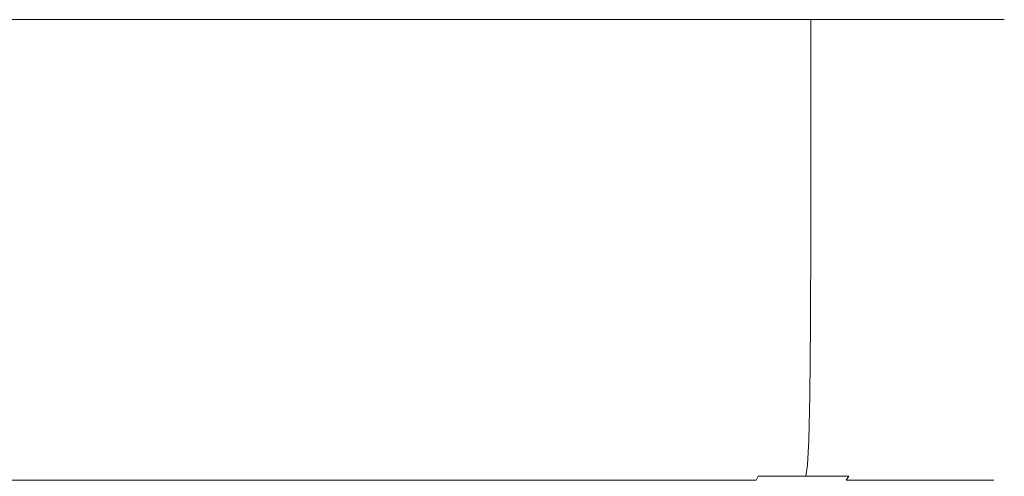
# Model space of a CAD drawing. Extents: x -105 to 105, y -114 to 0.
# Drawn here: x 58 to 99, y -19 to 0 of the extents above; entities that cross this region are included whole.
import ezdxf

# ---------------------------------------------------------------- set-up
doc = ezdxf.new("R2010")
doc.units = 0
doc.header["$LTSCALE"] = 500
doc.header["$MEASUREMENT"] = 0
doc.layers.add('NOVOTERM_CHROM', color=7, linetype='Continuous')

msp = doc.modelspace()

# ---------------------------------------------------------------- linework, layer by layer
at = {"layer": 'NOVOTERM_CHROM', "lineweight": 0}
for points, invisible_edges in [([(55.81, -4.593, -23.12), (55.81, 0.028, -23.12), (58.133, 0.028, -24.523), (58.133, -4.593, -24.523)], 13), ([(55.81, -4.593, 23.116), (58.133, -4.593, 24.52), (58.133, 0.028, 24.52), (55.81, 0.028, 23.116)], 11), ([(58.133, -4.593, -24.523), (58.133, 0.028, -24.523), (60.582, 0.028, -25.691), (60.582, -4.593, -25.691)], 13), ([(58.133, -4.593, 24.52), (60.582, -4.593, 25.688), (60.582, 0.028, 25.688), (58.133, 0.028, 24.52)], 11), ([(63.133, -4.593, 26.606), (63.133, 0.028, 26.606), (60.582, 0.028, 25.688), (60.582, -4.593, 25.688)], 13), ([(63.133, -4.593, -26.609), (60.582, -4.593, -25.691), (60.582, 0.028, -25.691), (63.133, 0.028, -26.609)], 11), ([(65.762, -4.593, 27.268), (65.762, 0.028, 27.268), (63.133, 0.028, 26.606), (63.133, -4.593, 26.606)], 13), ([(65.762, -4.593, -27.271), (63.133, -4.593, -26.609), (63.133, 0.028, -26.609), (65.762, 0.028, -27.271)], 11), ([(65.762, -4.593, 27.268), (68.442, -4.593, 27.669), (68.442, 0.028, 27.669), (65.762, 0.028, 27.268)], 11), ([(65.762, -4.593, -27.271), (65.762, 0.028, -27.271), (68.442, 0.028, -27.672), (68.442, -4.593, -27.672)], 13), ([(68.442, -4.593, 27.669), (71.148, -4.593, 27.804), (71.148, 0.028, 27.804), (68.442, 0.028, 27.669)], 11), ([(68.442, -4.593, -27.672), (68.442, 0.028, -27.672), (71.148, 0.028, -27.808), (71.148, -4.593, -27.808)], 13), ([(73.854, -4.593, -27.672), (71.148, -4.593, -27.808), (71.148, 0.028, -27.808), (73.854, 0.028, -27.672)], 11), ([(73.854, -4.593, 27.669), (73.854, 0.028, 27.669), (71.148, 0.028, 27.804), (71.148, -4.593, 27.804)], 13), ([(76.535, -4.593, -27.271), (73.854, -4.593, -27.672), (73.854, 0.028, -27.672), (76.535, 0.028, -27.271)], 11), ([(76.535, -4.593, 27.268), (76.535, 0.028, 27.268), (73.854, 0.028, 27.669), (73.854, -4.593, 27.669)], 13), ([(76.535, -4.593, -27.271), (76.535, 0.028, -27.271), (79.163, 0.028, -26.609), (79.163, -4.593, -26.609)], 13), ([(76.535, -4.593, 27.268), (79.163, -4.593, 26.606), (79.163, 0.028, 26.606), (76.535, 0.028, 27.268)], 11), ([(79.163, -4.593, -26.609), (79.163, 0.028, -26.609), (81.715, 0.028, -25.691), (81.715, -4.593, -25.691)], 13), ([(79.163, -4.593, 26.606), (81.715, -4.593, 25.688), (81.715, 0.028, 25.688), (79.163, 0.028, 26.606)], 11), ([(84.163, -4.593, -24.523), (81.715, -4.593, -25.691), (81.715, 0.028, -25.691), (84.163, 0.028, -24.523)], 11), ([(84.163, -4.593, 24.52), (84.163, 0.028, 24.52), (81.715, 0.028, 25.688), (81.715, -4.593, 25.688)], 13), ([(86.487, -4.593, -23.12), (84.163, -4.593, -24.523), (84.163, 0.028, -24.523), (86.487, 0.028, -23.12)], 11), ([(86.487, -4.593, 23.116), (86.487, 0.028, 23.116), (84.163, 0.028, 24.52), (84.163, -4.593, 24.52)], 13), ([(86.487, -4.593, -23.12), (86.487, 0.028, -23.12), (88.664, 0.028, -21.495), (88.664, -4.593, -21.495)], 13), ([(86.487, -4.593, 23.116), (88.664, -4.593, 21.491), (88.664, 0.028, 21.491), (86.487, 0.028, 23.116)], 11), ([(88.664, -4.593, -21.495), (88.664, 0.028, -21.495), (90.673, 0.028, -19.664), (90.673, -4.593, -19.664)], 13), ([(88.664, -4.593, 21.491), (90.673, -4.593, 19.66), (90.673, 0.028, 19.66), (88.664, 0.028, 21.491)], 11), ([(92.491, -4.593, 17.638), (92.491, 0.028, 17.638), (90.673, 0.028, 19.66), (90.673, -4.593, 19.66)], 9), ([(92.491, -4.593, -17.641), (90.673, -4.593, -19.664), (90.673, 0.028, -19.664), (92.491, 0.028, -17.641)], 9), ([(94.104, -4.593, 15.445), (94.104, 0.028, 15.445), (92.491, 0.028, 17.638), (92.491, -4.593, 17.638)], 13), ([(94.104, -4.593, -15.449), (92.491, -4.593, -17.641), (92.491, 0.028, -17.641), (94.104, 0.028, -15.449)], 11), ([(94.104, -4.593, 15.445), (95.498, -4.593, 13.105), (95.498, 0.028, 13.105), (94.104, 0.028, 15.445)], 11), ([(94.104, -4.593, -15.449), (94.104, 0.028, -15.449), (95.498, 0.028, -13.108), (95.498, -4.593, -13.108)], 13), ([(95.498, -4.593, 13.105), (96.658, -4.593, 10.639), (96.658, 0.028, 10.639), (95.498, 0.028, 13.105)], 11), ([(95.498, -4.593, -13.108), (95.498, 0.028, -13.108), (96.658, 0.028, -10.643), (96.658, -4.593, -10.643)], 13), ([(97.569, -4.593, 8.07), (97.569, 0.028, 8.07), (96.658, 0.028, 10.639), (96.658, -4.593, 10.639)], 13), ([(97.569, -4.593, -8.073), (96.658, -4.593, -10.643), (96.658, 0.028, -10.643), (97.569, 0.028, -8.073)], 11), ([(98.227, -4.593, 5.422), (98.227, 0.028, 5.422), (97.569, 0.028, 8.07), (97.569, -4.593, 8.07)], 13), ([(98.227, -4.593, -5.426), (97.569, -4.593, -8.073), (97.569, 0.028, -8.073), (98.227, 0.028, -5.426)], 11), ([(98.227, -4.593, 5.422), (98.625, -4.593, 2.723), (98.625, 0.028, 2.723), (98.227, 0.028, 5.422)], 11), ([(98.227, -4.593, -5.426), (98.227, 0.028, -5.426), (98.625, 0.028, -2.727), (98.625, -4.593, -2.727)], 13), ([(98.625, -4.593, 2.723), (98.76, -4.593, -0.002), (98.76, 0.028, -0.002), (98.625, 0.028, 2.723)], 11), ([(98.625, -4.593, -2.727), (98.625, 0.028, -2.727), (98.76, 0.028, -0.002), (98.76, -4.593, -0.002)], 13), ([(55.813, -8.939, -23.115), (55.81, -4.593, -23.12), (58.133, -4.593, -24.523), (58.136, -8.939, -24.518)], 15), ([(55.813, -8.939, 23.111), (58.136, -8.939, 24.515), (58.133, -4.593, 24.52), (55.81, -4.593, 23.116)], 15), ([(58.136, -8.939, -24.518), (58.133, -4.593, -24.523), (60.582, -4.593, -25.691), (60.584, -8.939, -25.686)], 15), ([(58.136, -8.939, 24.515), (60.584, -8.939, 25.683), (60.582, -4.593, 25.688), (58.133, -4.593, 24.52)], 15), ([(63.135, -8.939, 26.6), (63.133, -4.593, 26.606), (60.582, -4.593, 25.688), (60.584, -8.939, 25.683)], 15), ([(63.135, -8.939, -26.604), (60.584, -8.939, -25.686), (60.582, -4.593, -25.691), (63.133, -4.593, -26.609)], 15), ([(65.763, -8.939, 27.262), (65.762, -4.593, 27.268), (63.133, -4.593, 26.606), (63.135, -8.939, 26.6)], 15), ([(65.763, -8.939, -27.266), (63.135, -8.939, -26.604), (63.133, -4.593, -26.609), (65.762, -4.593, -27.271)], 15), ([(65.763, -8.939, 27.262), (68.443, -8.939, 27.663), (68.442, -4.593, 27.669), (65.762, -4.593, 27.268)], 15), ([(65.763, -8.939, -27.266), (65.762, -4.593, -27.271), (68.442, -4.593, -27.672), (68.443, -8.939, -27.667)], 15), ([(68.443, -8.939, 27.663), (71.148, -8.939, 27.799), (71.148, -4.593, 27.804), (68.442, -4.593, 27.669)], 15), ([(68.443, -8.939, -27.667), (68.442, -4.593, -27.672), (71.148, -4.593, -27.808), (71.148, -8.939, -27.802)], 15), ([(73.854, -8.939, -27.667), (71.148, -8.939, -27.802), (71.148, -4.593, -27.808), (73.854, -4.593, -27.672)], 15), ([(73.854, -8.939, 27.663), (73.854, -4.593, 27.669), (71.148, -4.593, 27.804), (71.148, -8.939, 27.799)], 15), ([(76.533, -8.939, -27.266), (73.854, -8.939, -27.667), (73.854, -4.593, -27.672), (76.535, -4.593, -27.271)], 15), ([(76.533, -8.939, 27.262), (76.535, -4.593, 27.268), (73.854, -4.593, 27.669), (73.854, -8.939, 27.663)], 15), ([(76.533, -8.939, -27.266), (76.535, -4.593, -27.271), (79.163, -4.593, -26.609), (79.162, -8.939, -26.604)], 15), ([(76.533, -8.939, 27.262), (79.162, -8.939, 26.6), (79.163, -4.593, 26.606), (76.535, -4.593, 27.268)], 15), ([(79.162, -8.939, -26.604), (79.163, -4.593, -26.609), (81.715, -4.593, -25.691), (81.713, -8.939, -25.686)], 15), ([(79.162, -8.939, 26.6), (81.713, -8.939, 25.683), (81.715, -4.593, 25.688), (79.163, -4.593, 26.606)], 15), ([(84.161, -8.939, -24.518), (81.713, -8.939, -25.686), (81.715, -4.593, -25.691), (84.163, -4.593, -24.523)], 15), ([(84.161, -8.939, 24.515), (84.163, -4.593, 24.52), (81.715, -4.593, 25.688), (81.713, -8.939, 25.683)], 15), ([(86.484, -8.939, -23.115), (84.161, -8.939, -24.518), (84.163, -4.593, -24.523), (86.487, -4.593, -23.12)], 15), ([(86.484, -8.939, 23.111), (86.487, -4.593, 23.116), (84.163, -4.593, 24.52), (84.161, -8.939, 24.515)], 15), ([(86.484, -8.939, -23.115), (86.487, -4.593, -23.12), (88.664, -4.593, -21.495), (88.661, -8.939, -21.49)], 15), ([(86.484, -8.939, 23.111), (88.661, -8.939, 21.487), (88.664, -4.593, 21.491), (86.487, -4.593, 23.116)], 15), ([(88.661, -8.939, -21.49), (88.664, -4.593, -21.495), (90.673, -4.593, -19.664), (90.669, -8.939, -19.66)], 15), ([(88.661, -8.939, 21.487), (90.669, -8.939, 19.656), (90.673, -4.593, 19.66), (88.664, -4.593, 21.491)], 15), ([(92.487, -8.939, 17.634), (92.491, -4.593, 17.638), (90.673, -4.593, 19.66), (90.669, -8.939, 19.656)], 11), ([(92.487, -8.939, -17.637), (90.669, -8.939, -19.66), (90.673, -4.593, -19.664), (92.491, -4.593, -17.641)], 13), ([(94.1, -8.939, 15.442), (94.104, -4.593, 15.445), (92.491, -4.593, 17.638), (92.487, -8.939, 17.634)], 15), ([(94.1, -8.939, -15.445), (92.487, -8.939, -17.637), (92.491, -4.593, -17.641), (94.104, -4.593, -15.449)], 15), ([(94.1, -8.939, 15.442), (95.493, -8.939, 13.102), (95.498, -4.593, 13.105), (94.104, -4.593, 15.445)], 15), ([(94.1, -8.939, -15.445), (94.104, -4.593, -15.449), (95.498, -4.593, -13.108), (95.493, -8.939, -13.106)], 15), ([(95.493, -8.939, 13.102), (96.653, -8.939, 10.637), (96.658, -4.593, 10.639), (95.498, -4.593, 13.105)], 15), ([(95.493, -8.939, -13.106), (95.498, -4.593, -13.108), (96.658, -4.593, -10.643), (96.653, -8.939, -10.641)], 15), ([(97.564, -8.939, 8.068), (97.569, -4.593, 8.07), (96.658, -4.593, 10.639), (96.653, -8.939, 10.637)], 15), ([(97.564, -8.939, -8.072), (96.653, -8.939, -10.641), (96.658, -4.593, -10.643), (97.569, -4.593, -8.073)], 15), ([(98.221, -8.939, 5.421), (98.227, -4.593, 5.422), (97.569, -4.593, 8.07), (97.564, -8.939, 8.068)], 15), ([(98.221, -8.939, -5.425), (97.564, -8.939, -8.072), (97.569, -4.593, -8.073), (98.227, -4.593, -5.426)], 15), ([(98.221, -8.939, 5.421), (98.62, -8.939, 2.723), (98.625, -4.593, 2.723), (98.227, -4.593, 5.422)], 15), ([(98.221, -8.939, -5.425), (98.227, -4.593, -5.426), (98.625, -4.593, -2.727), (98.62, -8.939, -2.726)], 15), ([(98.62, -8.939, 2.723), (98.754, -8.939, -0.002), (98.76, -4.593, -0.002), (98.625, -4.593, 2.723)], 15), ([(98.62, -8.939, -2.726), (98.625, -4.593, -2.727), (98.76, -4.593, -0.002), (98.754, -8.939, -0.002)], 15), ([(55.813, -8.939, -23.115), (58.136, -8.939, -24.518), (58.144, -12.734, -24.504), (55.822, -12.734, -23.101)], 15), ([(55.813, -8.939, 23.111), (55.822, -12.734, 23.098), (58.144, -12.734, 24.5), (58.136, -8.939, 24.515)], 15), ([(58.136, -8.939, -24.518), (60.584, -8.939, -25.686), (60.59, -12.734, -25.671), (58.144, -12.734, -24.504)], 15), ([(58.136, -8.939, 24.515), (58.144, -12.734, 24.5), (60.59, -12.734, 25.667), (60.584, -8.939, 25.683)], 15), ([(63.135, -8.939, 26.6), (60.584, -8.939, 25.683), (60.59, -12.734, 25.667), (63.14, -12.734, 26.584)], 15), ([(63.135, -8.939, -26.604), (63.14, -12.734, -26.588), (60.59, -12.734, -25.671), (60.584, -8.939, -25.686)], 15), ([(65.763, -8.939, 27.262), (63.135, -8.939, 26.6), (63.14, -12.734, 26.584), (65.766, -12.734, 27.246)], 15), ([(65.763, -8.939, -27.266), (65.766, -12.734, -27.249), (63.14, -12.734, -26.588), (63.135, -8.939, -26.604)], 15), ([(65.763, -8.939, 27.262), (65.766, -12.734, 27.246), (68.444, -12.734, 27.647), (68.443, -8.939, 27.663)], 15), ([(65.763, -8.939, -27.266), (68.443, -8.939, -27.667), (68.444, -12.734, -27.65), (65.766, -12.734, -27.249)], 15), ([(68.443, -8.939, 27.663), (68.444, -12.734, 27.647), (71.148, -12.734, 27.782), (71.148, -8.939, 27.799)], 15), ([(68.443, -8.939, -27.667), (71.148, -8.939, -27.802), (71.148, -12.734, -27.786), (68.444, -12.734, -27.65)], 15), ([(73.854, -8.939, -27.667), (73.852, -12.734, -27.65), (71.148, -12.734, -27.786), (71.148, -8.939, -27.802)], 15), ([(73.854, -8.939, 27.663), (71.148, -8.939, 27.799), (71.148, -12.734, 27.782), (73.852, -12.734, 27.647)], 15), ([(76.533, -8.939, -27.266), (76.53, -12.734, -27.249), (73.852, -12.734, -27.65), (73.854, -8.939, -27.667)], 15), ([(76.533, -8.939, 27.262), (73.854, -8.939, 27.663), (73.852, -12.734, 27.647), (76.53, -12.734, 27.246)], 15), ([(76.533, -8.939, -27.266), (79.162, -8.939, -26.604), (79.157, -12.734, -26.588), (76.53, -12.734, -27.249)], 15), ([(76.533, -8.939, 27.262), (76.53, -12.734, 27.246), (79.157, -12.734, 26.584), (79.162, -8.939, 26.6)], 15), ([(79.162, -8.939, -26.604), (81.713, -8.939, -25.686), (81.706, -12.734, -25.671), (79.157, -12.734, -26.588)], 15), ([(79.162, -8.939, 26.6), (79.157, -12.734, 26.584), (81.706, -12.734, 25.667), (81.713, -8.939, 25.683)], 15), ([(84.161, -8.939, -24.518), (84.153, -12.734, -24.504), (81.706, -12.734, -25.671), (81.713, -8.939, -25.686)], 15), ([(84.161, -8.939, 24.515), (81.713, -8.939, 25.683), (81.706, -12.734, 25.667), (84.153, -12.734, 24.5)], 15), ([(86.484, -8.939, -23.115), (86.475, -12.734, -23.101), (84.153, -12.734, -24.504), (84.161, -8.939, -24.518)], 15), ([(86.484, -8.939, 23.111), (84.161, -8.939, 24.515), (84.153, -12.734, 24.5), (86.475, -12.734, 23.098)], 15), ([(86.484, -8.939, -23.115), (88.661, -8.939, -21.49), (88.65, -12.734, -21.478), (86.475, -12.734, -23.101)], 15), ([(86.484, -8.939, 23.111), (86.475, -12.734, 23.098), (88.65, -12.734, 21.474), (88.661, -8.939, 21.487)], 15), ([(88.661, -8.939, -21.49), (90.669, -8.939, -19.66), (90.657, -12.734, -19.648), (88.65, -12.734, -21.478)], 15), ([(88.661, -8.939, 21.487), (88.65, -12.734, 21.474), (90.657, -12.734, 19.644), (90.669, -8.939, 19.656)], 15), ([(92.487, -8.939, 17.634), (90.669, -8.939, 19.656), (90.657, -12.734, 19.644), (92.474, -12.734, 17.623)], 13), ([(92.487, -8.939, -17.637), (92.474, -12.734, -17.627), (90.657, -12.734, -19.648), (90.669, -8.939, -19.66)], 11), ([(94.1, -8.939, 15.442), (92.487, -8.939, 17.634), (92.474, -12.734, 17.623), (94.086, -12.734, 15.433)], 15), ([(94.1, -8.939, -15.445), (94.086, -12.734, -15.436), (92.474, -12.734, -17.627), (92.487, -8.939, -17.637)], 15), ([(94.1, -8.939, 15.442), (94.086, -12.734, 15.433), (95.479, -12.734, 13.095), (95.493, -8.939, 13.102)], 15), ([(94.1, -8.939, -15.445), (95.493, -8.939, -13.106), (95.479, -12.734, -13.098), (94.086, -12.734, -15.436)], 15), ([(95.493, -8.939, 13.102), (95.479, -12.734, 13.095), (96.638, -12.734, 10.631), (96.653, -8.939, 10.637)], 15), ([(95.493, -8.939, -13.106), (96.653, -8.939, -10.641), (96.638, -12.734, -10.634), (95.479, -12.734, -13.098)], 15), ([(97.564, -8.939, 8.068), (96.653, -8.939, 10.637), (96.638, -12.734, 10.631), (97.548, -12.734, 8.063)], 15), ([(97.564, -8.939, -8.072), (97.548, -12.734, -8.067), (96.638, -12.734, -10.634), (96.653, -8.939, -10.641)], 15), ([(98.221, -8.939, 5.421), (97.564, -8.939, 8.068), (97.548, -12.734, 8.063), (98.205, -12.734, 5.418)], 15), ([(98.221, -8.939, -5.425), (98.205, -12.734, -5.422), (97.548, -12.734, -8.067), (97.564, -8.939, -8.072)], 15), ([(98.221, -8.939, 5.421), (98.205, -12.734, 5.418), (98.603, -12.734, 2.721), (98.62, -8.939, 2.723)], 15), ([(98.221, -8.939, -5.425), (98.62, -8.939, -2.726), (98.603, -12.734, -2.725), (98.205, -12.734, -5.422)], 15), ([(98.62, -8.939, 2.723), (98.603, -12.734, 2.721), (98.738, -12.734, -0.002), (98.754, -8.939, -0.002)], 15), ([(98.62, -8.939, -2.726), (98.754, -8.939, -0.002), (98.738, -12.734, -0.002), (98.603, -12.734, -2.725)], 15), ([(55.822, -12.734, -23.101), (58.144, -12.734, -24.504), (58.159, -15.704, -24.474), (55.84, -15.704, -23.073)], 15), ([(55.822, -12.734, 23.098), (55.84, -15.704, 23.07), (58.159, -15.704, 24.471), (58.144, -12.734, 24.5)], 15), ([(58.144, -12.734, -24.504), (60.59, -12.734, -25.671), (60.603, -15.704, -25.64), (58.159, -15.704, -24.474)], 15), ([(58.144, -12.734, 24.5), (58.159, -15.704, 24.471), (60.603, -15.704, 25.636), (60.59, -12.734, 25.667)], 15), ([(63.14, -12.734, 26.584), (60.59, -12.734, 25.667), (60.603, -15.704, 25.636), (63.149, -15.704, 26.552)], 15), ([(63.14, -12.734, -26.588), (63.149, -15.704, -26.556), (60.603, -15.704, -25.64), (60.59, -12.734, -25.671)], 15), ([(65.766, -12.734, 27.246), (63.14, -12.734, 26.584), (63.149, -15.704, 26.552), (65.773, -15.704, 27.213)], 15), ([(65.766, -12.734, -27.249), (65.773, -15.704, -27.216), (63.149, -15.704, -26.556), (63.14, -12.734, -26.588)], 15), ([(65.766, -12.734, 27.246), (65.773, -15.704, 27.213), (68.448, -15.704, 27.613), (68.444, -12.734, 27.647)], 15), ([(65.766, -12.734, -27.249), (68.444, -12.734, -27.65), (68.448, -15.704, -27.617), (65.773, -15.704, -27.216)], 15), ([(68.444, -12.734, 27.647), (68.448, -15.704, 27.613), (71.148, -15.704, 27.749), (71.148, -12.734, 27.782)], 15), ([(68.444, -12.734, -27.65), (71.148, -12.734, -27.786), (71.148, -15.704, -27.752), (68.448, -15.704, -27.617)], 15), ([(73.852, -12.734, -27.65), (73.849, -15.704, -27.617), (71.148, -15.704, -27.752), (71.148, -12.734, -27.786)], 15), ([(73.852, -12.734, 27.647), (71.148, -12.734, 27.782), (71.148, -15.704, 27.749), (73.849, -15.704, 27.613)], 15), ([(76.53, -12.734, -27.249), (76.524, -15.704, -27.216), (73.849, -15.704, -27.617), (73.852, -12.734, -27.65)], 15), ([(76.53, -12.734, 27.246), (73.852, -12.734, 27.647), (73.849, -15.704, 27.613), (76.524, -15.704, 27.213)], 15), ([(76.53, -12.734, -27.249), (79.157, -12.734, -26.588), (79.147, -15.704, -26.556), (76.524, -15.704, -27.216)], 15), ([(76.53, -12.734, 27.246), (76.524, -15.704, 27.213), (79.147, -15.704, 26.552), (79.157, -12.734, 26.584)], 15), ([(79.157, -12.734, -26.588), (81.706, -12.734, -25.671), (81.694, -15.704, -25.64), (79.147, -15.704, -26.556)], 15), ([(79.157, -12.734, 26.584), (79.147, -15.704, 26.552), (81.694, -15.704, 25.636), (81.706, -12.734, 25.667)], 15), ([(84.153, -12.734, -24.504), (84.137, -15.704, -24.474), (81.694, -15.704, -25.64), (81.706, -12.734, -25.671)], 15), ([(84.153, -12.734, 24.5), (81.706, -12.734, 25.667), (81.694, -15.704, 25.636), (84.137, -15.704, 24.471)], 15), ([(86.475, -12.734, -23.101), (86.456, -15.704, -23.073), (84.137, -15.704, -24.474), (84.153, -12.734, -24.504)], 15), ([(86.475, -12.734, 23.098), (84.153, -12.734, 24.5), (84.137, -15.704, 24.471), (86.456, -15.704, 23.07)], 15), ([(86.475, -12.734, -23.101), (88.65, -12.734, -21.478), (88.629, -15.704, -21.452), (86.456, -15.704, -23.073)], 15), ([(86.475, -12.734, 23.098), (86.456, -15.704, 23.07), (88.629, -15.704, 21.448), (88.65, -12.734, 21.474)], 15), ([(88.65, -12.734, -21.478), (90.657, -12.734, -19.648), (90.633, -15.704, -19.624), (88.629, -15.704, -21.452)], 15), ([(88.65, -12.734, 21.474), (88.629, -15.704, 21.448), (90.633, -15.704, 19.621), (90.657, -12.734, 19.644)], 15), ([(92.474, -12.734, 17.623), (90.657, -12.734, 19.644), (90.633, -15.704, 19.621), (92.448, -15.704, 17.602)], 13), ([(92.474, -12.734, -17.627), (92.448, -15.704, -17.606), (90.633, -15.704, -19.624), (90.657, -12.734, -19.648)], 11), ([(94.086, -12.734, 15.433), (92.474, -12.734, 17.623), (92.448, -15.704, 17.602), (94.058, -15.704, 15.414)], 15), ([(94.086, -12.734, -15.436), (94.058, -15.704, -15.418), (92.448, -15.704, -17.606), (92.474, -12.734, -17.627)], 15), ([(94.086, -12.734, 15.433), (94.058, -15.704, 15.414), (95.449, -15.704, 13.079), (95.479, -12.734, 13.095)], 15), ([(94.086, -12.734, -15.436), (95.479, -12.734, -13.098), (95.449, -15.704, -13.082), (94.058, -15.704, -15.418)], 15), ([(95.479, -12.734, 13.095), (95.449, -15.704, 13.079), (96.607, -15.704, 10.618), (96.638, -12.734, 10.631)], 15), ([(95.479, -12.734, -13.098), (96.638, -12.734, -10.634), (96.607, -15.704, -10.621), (95.449, -15.704, -13.082)], 15), ([(97.548, -12.734, 8.063), (96.638, -12.734, 10.631), (96.607, -15.704, 10.618), (97.516, -15.704, 8.054)], 15), ([(97.548, -12.734, -8.067), (97.516, -15.704, -8.057), (96.607, -15.704, -10.621), (96.638, -12.734, -10.634)], 15), ([(98.205, -12.734, 5.418), (97.548, -12.734, 8.063), (97.516, -15.704, 8.054), (98.172, -15.704, 5.412)], 15), ([(98.205, -12.734, -5.422), (98.172, -15.704, -5.415), (97.516, -15.704, -8.057), (97.548, -12.734, -8.067)], 15), ([(98.205, -12.734, 5.418), (98.172, -15.704, 5.412), (98.57, -15.704, 2.718), (98.603, -12.734, 2.721)], 15), ([(98.205, -12.734, -5.422), (98.603, -12.734, -2.725), (98.57, -15.704, -2.721), (98.172, -15.704, -5.415)], 15), ([(98.603, -12.734, 2.721), (98.57, -15.704, 2.718), (98.705, -15.704, -0.002), (98.738, -12.734, -0.002)], 15), ([(98.603, -12.734, -2.725), (98.738, -12.734, -0.002), (98.705, -15.704, -0.002), (98.57, -15.704, -2.721)], 15), ([(55.871, -17.574, -23.027), (55.84, -15.704, -23.073), (58.159, -15.704, -24.474), (58.185, -17.574, -24.425)], 15), ([(55.871, -17.574, 23.023), (58.185, -17.574, 24.421), (58.159, -15.704, 24.471), (55.84, -15.704, 23.07)], 15), ([(58.185, -17.574, -24.425), (58.159, -15.704, -24.474), (60.603, -15.704, -25.64), (60.624, -17.574, -25.588)], 15), ([(58.185, -17.574, 24.421), (60.624, -17.574, 25.585), (60.603, -15.704, 25.636), (58.159, -15.704, 24.471)], 15), ([(63.165, -17.574, -26.502), (60.624, -17.574, -25.588), (60.603, -15.704, -25.64), (63.149, -15.704, -26.556)], 15), ([(63.165, -17.574, 26.499), (63.149, -15.704, 26.552), (60.603, -15.704, 25.636), (60.624, -17.574, 25.585)], 15), ([(65.784, -17.574, -27.162), (63.165, -17.574, -26.502), (63.149, -15.704, -26.556), (65.773, -15.704, -27.216)], 15), ([(65.784, -17.574, 27.158), (65.773, -15.704, 27.213), (63.149, -15.704, 26.552), (63.165, -17.574, 26.499)], 15), ([(65.784, -17.574, -27.162), (65.773, -15.704, -27.216), (68.448, -15.704, -27.617), (68.453, -17.574, -27.561)], 15), ([(65.784, -17.574, 27.158), (68.453, -17.574, 27.558), (68.448, -15.704, 27.613), (65.773, -15.704, 27.213)], 15), ([(68.453, -17.574, -27.561), (68.448, -15.704, -27.617), (71.148, -15.704, -27.752), (71.148, -17.574, -27.696)], 15), ([(68.453, -17.574, 27.558), (71.148, -17.574, 27.693), (71.148, -15.704, 27.749), (68.448, -15.704, 27.613)], 15), ([(73.843, -17.574, 27.558), (73.849, -15.704, 27.613), (71.148, -15.704, 27.749), (71.148, -17.574, 27.693)], 15), ([(73.843, -17.574, -27.561), (71.148, -17.574, -27.696), (71.148, -15.704, -27.752), (73.849, -15.704, -27.617)], 15), ([(76.513, -17.574, 27.158), (76.524, -15.704, 27.213), (73.849, -15.704, 27.613), (73.843, -17.574, 27.558)], 15), ([(76.513, -17.574, -27.162), (73.843, -17.574, -27.561), (73.849, -15.704, -27.617), (76.524, -15.704, -27.216)], 15), ([(76.513, -17.574, 27.158), (79.131, -17.574, 26.499), (79.147, -15.704, 26.552), (76.524, -15.704, 27.213)], 15), ([(76.513, -17.574, -27.162), (76.524, -15.704, -27.216), (79.147, -15.704, -26.556), (79.131, -17.574, -26.502)], 15), ([(79.131, -17.574, 26.499), (81.672, -17.574, 25.585), (81.694, -15.704, 25.636), (79.147, -15.704, 26.552)], 15), ([(79.131, -17.574, -26.502), (79.147, -15.704, -26.556), (81.694, -15.704, -25.64), (81.672, -17.574, -25.588)], 15), ([(84.111, -17.574, 24.421), (84.137, -15.704, 24.471), (81.694, -15.704, 25.636), (81.672, -17.574, 25.585)], 15), ([(84.111, -17.574, -24.425), (81.672, -17.574, -25.588), (81.694, -15.704, -25.64), (84.137, -15.704, -24.474)], 15), ([(86.425, -17.574, 23.023), (86.456, -15.704, 23.07), (84.137, -15.704, 24.471), (84.111, -17.574, 24.421)], 15), ([(86.425, -17.574, -23.027), (84.111, -17.574, -24.425), (84.137, -15.704, -24.474), (86.456, -15.704, -23.073)], 15), ([(86.425, -17.574, 23.023), (88.594, -17.574, 21.405), (88.629, -15.704, 21.448), (86.456, -15.704, 23.07)], 15), ([(86.425, -17.574, -23.027), (86.456, -15.704, -23.073), (88.629, -15.704, -21.452), (88.594, -17.574, -21.409)], 15), ([(88.594, -17.574, 21.405), (90.594, -17.574, 19.581), (90.633, -15.704, 19.621), (88.629, -15.704, 21.448)], 13), ([(88.594, -17.574, -21.409), (88.629, -15.704, -21.452), (90.633, -15.704, -19.624), (90.594, -17.574, -19.585)], 15), ([(92.405, -17.574, 17.567), (92.448, -15.704, 17.602), (90.633, -15.704, 19.621), (90.594, -17.574, 19.581)], 15), ([(92.405, -17.574, -17.57), (90.594, -17.574, -19.585), (90.633, -15.704, -19.624), (92.448, -15.704, -17.606)], 13), ([(94.012, -17.574, 15.383), (94.058, -15.704, 15.414), (92.448, -15.704, 17.602), (92.405, -17.574, 17.567)], 15), ([(94.012, -17.574, -15.387), (92.405, -17.574, -17.57), (92.448, -15.704, -17.606), (94.058, -15.704, -15.418)], 15), ([(94.012, -17.574, 15.383), (95.401, -17.574, 13.052), (95.449, -15.704, 13.079), (94.058, -15.704, 15.414)], 15), ([(94.012, -17.574, -15.387), (94.058, -15.704, -15.418), (95.449, -15.704, -13.082), (95.401, -17.574, -13.056)], 15), ([(95.401, -17.574, 13.052), (96.556, -17.574, 10.597), (96.607, -15.704, 10.618), (95.449, -15.704, 13.079)], 15), ([(95.401, -17.574, -13.056), (95.449, -15.704, -13.082), (96.607, -15.704, -10.621), (96.556, -17.574, -10.6)], 15), ([(97.463, -17.574, 8.037), (97.516, -15.704, 8.054), (96.607, -15.704, 10.618), (96.556, -17.574, 10.597)], 15), ([(97.463, -17.574, -8.041), (96.556, -17.574, -10.6), (96.607, -15.704, -10.621), (97.516, -15.704, -8.057)], 15), ([(98.118, -17.574, 5.401), (98.172, -15.704, 5.412), (97.516, -15.704, 8.054), (97.463, -17.574, 8.037)], 15), ([(98.118, -17.574, -5.404), (97.463, -17.574, -8.041), (97.516, -15.704, -8.057), (98.172, -15.704, -5.415)], 15), ([(98.118, -17.574, 5.401), (98.515, -17.574, 2.712), (98.57, -15.704, 2.718), (98.172, -15.704, 5.412)], 15), ([(98.118, -17.574, -5.404), (98.172, -15.704, -5.415), (98.57, -15.704, -2.721), (98.515, -17.574, -2.716)], 15), ([(98.515, -17.574, 2.712), (98.649, -17.574, -0.002), (98.705, -15.704, -0.002), (98.57, -15.704, 2.718)], 15), ([(98.515, -17.574, -2.716), (98.57, -15.704, -2.721), (98.705, -15.704, -0.002), (98.649, -17.574, -0.002)], 15), ([(55.915, -18.61, -22.96), (55.871, -17.574, -23.027), (58.185, -17.574, -24.425), (58.223, -18.61, -24.354)], 15), ([(55.915, -18.61, 22.956), (58.223, -18.61, 24.35), (58.185, -17.574, 24.421), (55.871, -17.574, 23.023)], 15), ([(58.223, -18.61, -24.354), (58.185, -17.574, -24.425), (60.624, -17.574, -25.588), (60.655, -18.61, -25.514)], 15), ([(58.223, -18.61, 24.35), (60.655, -18.61, 25.51), (60.624, -17.574, 25.585), (58.185, -17.574, 24.421)], 15), ([(63.189, -18.61, -26.425), (60.655, -18.61, -25.514), (60.624, -17.574, -25.588), (63.165, -17.574, -26.502)], 15), ([(63.189, -18.61, 26.422), (63.165, -17.574, 26.499), (60.624, -17.574, 25.585), (60.655, -18.61, 25.51)], 15), ([(65.799, -18.61, -27.083), (63.189, -18.61, -26.425), (63.165, -17.574, -26.502), (65.784, -17.574, -27.162)], 15), ([(65.799, -18.61, 27.079), (65.784, -17.574, 27.158), (63.165, -17.574, 26.499), (63.189, -18.61, 26.422)], 15), ([(65.799, -18.61, -27.083), (65.784, -17.574, -27.162), (68.453, -17.574, -27.561), (68.461, -18.61, -27.481)], 15), ([(65.799, -18.61, 27.079), (68.461, -18.61, 27.478), (68.453, -17.574, 27.558), (65.784, -17.574, 27.158)], 15), ([(68.461, -18.61, -27.481), (68.453, -17.574, -27.561), (71.148, -17.574, -27.696), (71.148, -18.61, -27.616)], 15), ([(68.461, -18.61, 27.478), (71.148, -18.61, 27.612), (71.148, -17.574, 27.693), (68.453, -17.574, 27.558)], 15), ([(73.836, -18.61, 27.478), (73.843, -17.574, 27.558), (71.148, -17.574, 27.693), (71.148, -18.61, 27.612)], 15), ([(73.836, -18.61, -27.481), (71.148, -18.61, -27.616), (71.148, -17.574, -27.696), (73.843, -17.574, -27.561)], 15), ([(76.497, -18.61, 27.079), (76.513, -17.574, 27.158), (73.843, -17.574, 27.558), (73.836, -18.61, 27.478)], 15), ([(76.497, -18.61, -27.083), (73.836, -18.61, -27.481), (73.843, -17.574, -27.561), (76.513, -17.574, -27.162)], 15), ([(76.497, -18.61, 27.079), (79.108, -18.61, 26.422), (79.131, -17.574, 26.499), (76.513, -17.574, 27.158)], 15), ([(76.497, -18.61, -27.083), (76.513, -17.574, -27.162), (79.131, -17.574, -26.502), (79.108, -18.61, -26.425)], 15), ([(79.108, -18.61, 26.422), (81.642, -18.61, 25.51), (81.672, -17.574, 25.585), (79.131, -17.574, 26.499)], 15), ([(79.108, -18.61, -26.425), (79.131, -17.574, -26.502), (81.672, -17.574, -25.588), (81.642, -18.61, -25.514)], 15), ([(84.073, -18.61, 24.35), (84.111, -17.574, 24.421), (81.672, -17.574, 25.585), (81.642, -18.61, 25.51)], 15), ([(84.073, -18.61, -24.354), (81.642, -18.61, -25.514), (81.672, -17.574, -25.588), (84.111, -17.574, -24.425)], 15), ([(86.381, -18.61, 22.956), (86.425, -17.574, 23.023), (84.111, -17.574, 24.421), (84.073, -18.61, 24.35)], 15), ([(86.381, -18.61, -22.96), (84.073, -18.61, -24.354), (84.111, -17.574, -24.425), (86.425, -17.574, -23.027)], 15), ([(86.381, -18.61, 22.956), (88.543, -18.61, 21.343), (88.594, -17.574, 21.405), (86.425, -17.574, 23.023)], 15), ([(86.381, -18.61, -22.96), (86.425, -17.574, -23.027), (88.594, -17.574, -21.409), (88.543, -18.61, -21.346)], 15), ([(88.543, -18.61, 21.343), (90.538, -18.61, 19.524), (90.594, -17.574, 19.581), (88.594, -17.574, 21.405)], 13), ([(88.543, -18.61, -21.346), (88.594, -17.574, -21.409), (90.594, -17.574, -19.585), (90.538, -18.61, -19.528)], 15), ([(92.344, -18.61, 17.516), (92.405, -17.574, 17.567), (90.594, -17.574, 19.581), (90.538, -18.61, 19.524)], 15), ([(92.344, -18.61, -17.519), (90.538, -18.61, -19.528), (90.594, -17.574, -19.585), (92.405, -17.574, -17.57)], 13), ([(93.946, -18.61, 15.338), (94.012, -17.574, 15.383), (92.405, -17.574, 17.567), (92.344, -18.61, 17.516)], 15), ([(93.946, -18.61, -15.342), (92.344, -18.61, -17.519), (92.405, -17.574, -17.57), (94.012, -17.574, -15.387)], 15), ([(93.946, -18.61, 15.338), (95.33, -18.61, 13.014), (95.401, -17.574, 13.052), (94.012, -17.574, 15.383)], 15), ([(93.946, -18.61, -15.342), (94.012, -17.574, -15.387), (95.401, -17.574, -13.056), (95.33, -18.61, -13.018)], 15), ([(95.33, -18.61, 13.014), (96.482, -18.61, 10.566), (96.556, -17.574, 10.597), (95.401, -17.574, 13.052)], 15), ([(95.33, -18.61, -13.018), (95.401, -17.574, -13.056), (96.556, -17.574, -10.6), (96.482, -18.61, -10.569)], 15), ([(97.387, -18.61, 8.014), (97.463, -17.574, 8.037), (96.556, -17.574, 10.597), (96.482, -18.61, 10.566)], 15), ([(97.387, -18.61, -8.017), (96.482, -18.61, -10.569), (96.556, -17.574, -10.6), (97.463, -17.574, -8.041)], 15), ([(98.04, -18.61, 5.385), (98.118, -17.574, 5.401), (97.463, -17.574, 8.037), (97.387, -18.61, 8.014)], 15), ([(98.04, -18.61, -5.388), (97.387, -18.61, -8.017), (97.463, -17.574, -8.041), (98.118, -17.574, -5.404)], 15), ([(98.04, -18.61, 5.385), (98.436, -18.61, 2.705), (98.515, -17.574, 2.712), (98.118, -17.574, 5.401)], 15), ([(98.04, -18.61, -5.388), (98.118, -17.574, -5.404), (98.515, -17.574, -2.716), (98.436, -18.61, -2.708)], 15), ([(98.436, -18.61, 2.705), (98.569, -18.61, -0.002), (98.649, -17.574, -0.002), (98.515, -17.574, 2.712)], 15), ([(98.436, -18.61, -2.708), (98.515, -17.574, -2.716), (98.649, -17.574, -0.002), (98.569, -18.61, -0.002)], 15), ([(55.915, -18.61, -22.96), (58.223, -18.61, -24.354), (58.273, -19.08, -24.259), (55.975, -19.08, -22.871)], 15), ([(55.915, -18.61, 22.956), (55.975, -19.08, 22.867), (58.273, -19.08, 24.256), (58.223, -18.61, 24.35)], 15), ([(58.223, -18.61, -24.354), (60.655, -18.61, -25.514), (60.696, -19.08, -25.415), (58.273, -19.08, -24.259)], 15), ([(58.223, -18.61, 24.35), (58.273, -19.08, 24.256), (60.696, -19.08, 25.411), (60.655, -18.61, 25.51)], 15), ([(63.189, -18.61, -26.425), (63.22, -19.08, -26.322), (60.696, -19.08, -25.415), (60.655, -18.61, -25.514)], 15), ([(63.189, -18.61, 26.422), (60.655, -18.61, 25.51), (60.696, -19.08, 25.411), (63.22, -19.08, 26.319)], 15), ([(65.799, -18.61, -27.083), (65.82, -19.08, -26.977), (63.22, -19.08, -26.322), (63.189, -18.61, -26.425)], 15), ([(65.799, -18.61, 27.079), (63.189, -18.61, 26.422), (63.22, -19.08, 26.319), (65.82, -19.08, 26.974)], 15), ([(65.799, -18.61, -27.083), (68.461, -18.61, -27.481), (68.471, -19.08, -27.374), (65.82, -19.08, -26.977)], 15), ([(65.799, -18.61, 27.079), (65.82, -19.08, 26.974), (68.471, -19.08, 27.371), (68.461, -18.61, 27.478)], 15), ([(68.461, -18.61, -27.481), (71.148, -18.61, -27.616), (71.148, -19.08, -27.508), (68.471, -19.08, -27.374)], 15), ([(68.461, -18.61, 27.478), (68.471, -19.08, 27.371), (71.148, -19.08, 27.505), (71.148, -18.61, 27.612)], 15), ([(73.836, -18.61, 27.478), (71.148, -18.61, 27.612), (71.148, -19.08, 27.505), (73.825, -19.08, 27.371)], 15), ([(73.836, -18.61, -27.481), (73.825, -19.08, -27.374), (71.148, -19.08, -27.508), (71.148, -18.61, -27.616)], 15), ([(76.497, -18.61, 27.079), (73.836, -18.61, 27.478), (73.825, -19.08, 27.371), (76.477, -19.08, 26.974)], 15), ([(76.497, -18.61, -27.083), (76.477, -19.08, -26.977), (73.825, -19.08, -27.374), (73.836, -18.61, -27.481)], 15), ([(76.497, -18.61, 27.079), (76.477, -19.08, 26.974), (79.077, -19.08, 26.319), (79.108, -18.61, 26.422)], 15), ([(76.497, -18.61, -27.083), (79.108, -18.61, -26.425), (79.077, -19.08, -26.322), (76.477, -19.08, -26.977)], 15), ([(79.108, -18.61, 26.422), (79.077, -19.08, 26.319), (81.601, -19.08, 25.411), (81.642, -18.61, 25.51)], 15), ([(79.108, -18.61, -26.425), (81.642, -18.61, -25.514), (81.601, -19.08, -25.415), (79.077, -19.08, -26.322)], 15), ([(84.073, -18.61, 24.35), (81.642, -18.61, 25.51), (81.601, -19.08, 25.411), (84.023, -19.08, 24.256)], 15), ([(84.073, -18.61, -24.354), (84.023, -19.08, -24.259), (81.601, -19.08, -25.415), (81.642, -18.61, -25.514)], 15), ([(86.381, -18.61, 22.956), (84.073, -18.61, 24.35), (84.023, -19.08, 24.256), (86.322, -19.08, 22.867)], 15), ([(86.381, -18.61, -22.96), (86.322, -19.08, -22.871), (84.023, -19.08, -24.259), (84.073, -18.61, -24.354)], 15), ([(86.381, -18.61, 22.956), (86.322, -19.08, 22.867), (88.475, -19.08, 21.26), (88.543, -18.61, 21.343)], 15), ([(86.381, -18.61, -22.96), (88.543, -18.61, -21.346), (88.475, -19.08, -21.263), (86.322, -19.08, -22.871)], 15), ([(88.543, -18.61, 21.343), (88.475, -19.08, 21.26), (90.462, -19.08, 19.448), (90.538, -18.61, 19.524)], 9), ([(88.543, -18.61, -21.346), (90.538, -18.61, -19.528), (90.462, -19.08, -19.452), (88.475, -19.08, -21.263)], 11), ([(92.344, -18.61, 17.516), (90.538, -18.61, 19.524), (90.462, -19.08, 19.448), (92.261, -19.08, 17.447)], 11), ([(92.344, -18.61, -17.519), (92.261, -19.08, -17.451), (90.462, -19.08, -19.452), (90.538, -18.61, -19.528)], 9), ([(93.946, -18.61, 15.338), (92.344, -18.61, 17.516), (92.261, -19.08, 17.447), (93.857, -19.08, 15.279)], 15), ([(93.946, -18.61, -15.342), (93.857, -19.08, -15.282), (92.261, -19.08, -17.451), (92.344, -18.61, -17.519)], 15), ([(93.946, -18.61, 15.338), (93.857, -19.08, 15.279), (95.236, -19.08, 12.964), (95.33, -18.61, 13.014)], 15), ([(93.946, -18.61, -15.342), (95.33, -18.61, -13.018), (95.236, -19.08, -12.967), (93.857, -19.08, -15.282)], 15), ([(95.33, -18.61, 13.014), (95.236, -19.08, 12.964), (96.383, -19.08, 10.525), (96.482, -18.61, 10.566)], 15), ([(95.33, -18.61, -13.018), (96.482, -18.61, -10.569), (96.383, -19.08, -10.528), (95.236, -19.08, -12.967)], 15), ([(97.387, -18.61, 8.014), (96.482, -18.61, 10.566), (96.383, -19.08, 10.525), (97.285, -19.08, 7.983)], 15), ([(97.387, -18.61, -8.017), (97.285, -19.08, -7.986), (96.383, -19.08, -10.528), (96.482, -18.61, -10.569)], 15), ([(98.04, -18.61, 5.385), (97.387, -18.61, 8.014), (97.285, -19.08, 7.983), (97.935, -19.08, 5.364)], 15), ([(98.04, -18.61, -5.388), (97.935, -19.08, -5.368), (97.285, -19.08, -7.986), (97.387, -18.61, -8.017)], 15), ([(98.04, -18.61, 5.385), (97.935, -19.08, 5.364), (98.329, -19.08, 2.694), (98.436, -18.61, 2.705)], 15), ([(98.04, -18.61, -5.388), (98.436, -18.61, -2.708), (98.329, -19.08, -2.697), (97.935, -19.08, -5.368)], 15), ([(98.436, -18.61, 2.705), (98.329, -19.08, 2.694), (98.463, -19.08, -0.002), (98.569, -18.61, -0.002)], 15), ([(98.436, -18.61, -2.708), (98.569, -18.61, -0.002), (98.463, -19.08, -0.002), (98.329, -19.08, -2.697)], 15), ([(55.975, -19.08, -22.871), (58.273, -19.08, -24.259), (58.337, -19.251, -24.139), (56.05, -19.251, -22.757)], 11), ([(55.975, -19.08, 22.867), (56.05, -19.251, 22.753), (58.337, -19.251, 24.135), (58.273, -19.08, 24.256)], 13), ([(58.273, -19.08, -24.259), (60.696, -19.08, -25.415), (60.748, -19.251, -25.288), (58.337, -19.251, -24.139)], 11), ([(58.273, -19.08, 24.256), (58.337, -19.251, 24.135), (60.748, -19.251, 25.285), (60.696, -19.08, 25.411)], 13), ([(63.22, -19.08, -26.322), (63.259, -19.251, -26.192), (60.748, -19.251, -25.288), (60.696, -19.08, -25.415)], 13), ([(63.22, -19.08, 26.319), (60.696, -19.08, 25.411), (60.748, -19.251, 25.285), (63.259, -19.251, 26.188)], 11), ([(65.82, -19.08, -26.977), (65.847, -19.251, -26.843), (63.259, -19.251, -26.192), (63.22, -19.08, -26.322)], 13), ([(65.82, -19.08, 26.974), (63.22, -19.08, 26.319), (63.259, -19.251, 26.188), (65.847, -19.251, 26.84)], 11), ([(65.82, -19.08, -26.977), (68.471, -19.08, -27.374), (68.485, -19.251, -27.238), (65.847, -19.251, -26.843)], 11), ([(65.82, -19.08, 26.974), (65.847, -19.251, 26.84), (68.485, -19.251, 27.235), (68.471, -19.08, 27.371)], 13), ([(68.471, -19.08, -27.374), (71.148, -19.08, -27.508), (71.148, -19.251, -27.372), (68.485, -19.251, -27.238)], 11), ([(68.471, -19.08, 27.371), (68.485, -19.251, 27.235), (71.148, -19.251, 27.368), (71.148, -19.08, 27.505)], 13), ([(73.825, -19.08, 27.371), (71.148, -19.08, 27.505), (71.148, -19.251, 27.368), (73.812, -19.251, 27.235)], 11), ([(73.825, -19.08, -27.374), (73.812, -19.251, -27.238), (71.148, -19.251, -27.372), (71.148, -19.08, -27.508)], 13), ([(76.477, -19.08, 26.974), (73.825, -19.08, 27.371), (73.812, -19.251, 27.235), (76.45, -19.251, 26.84)], 11), ([(76.477, -19.08, -26.977), (76.45, -19.251, -26.843), (73.812, -19.251, -27.238), (73.825, -19.08, -27.374)], 13), ([(76.477, -19.08, 26.974), (76.45, -19.251, 26.84), (79.038, -19.251, 26.188), (79.077, -19.08, 26.319)], 13), ([(76.477, -19.08, -26.977), (79.077, -19.08, -26.322), (79.038, -19.251, -26.192), (76.45, -19.251, -26.843)], 11), ([(79.077, -19.08, 26.319), (79.038, -19.251, 26.188), (81.549, -19.251, 25.285), (81.601, -19.08, 25.411)], 13), ([(79.077, -19.08, -26.322), (81.601, -19.08, -25.415), (81.549, -19.251, -25.288), (79.038, -19.251, -26.192)], 11), ([(84.023, -19.08, 24.256), (81.601, -19.08, 25.411), (81.549, -19.251, 25.285), (83.959, -19.251, 24.135)], 11), ([(84.023, -19.08, -24.259), (83.959, -19.251, -24.139), (81.549, -19.251, -25.288), (81.601, -19.08, -25.415)], 13), ([(86.322, -19.08, 22.867), (84.023, -19.08, 24.256), (83.959, -19.251, 24.135), (86.246, -19.251, 22.753)], 11), ([(86.322, -19.08, -22.871), (86.246, -19.251, -22.757), (83.959, -19.251, -24.139), (84.023, -19.08, -24.259)], 13), ([(86.322, -19.08, 22.867), (86.246, -19.251, 22.753), (88.389, -19.251, 21.154), (88.475, -19.08, 21.26)], 9), ([(86.322, -19.08, -22.871), (88.475, -19.08, -21.263), (88.389, -19.251, -21.158), (86.246, -19.251, -22.757)], 9), ([(88.475, -19.08, 21.26), (88.389, -19.251, 21.154), (90.366, -19.251, 19.352), (90.462, -19.08, 19.448)], 15), ([(88.475, -19.08, -21.263), (90.462, -19.08, -19.452), (90.366, -19.251, -19.355), (88.389, -19.251, -21.158)], 15), ([(92.261, -19.08, 17.447), (90.462, -19.08, 19.448), (90.366, -19.251, 19.352), (92.156, -19.251, 17.361)], 15), ([(92.261, -19.08, -17.451), (92.156, -19.251, -17.364), (90.366, -19.251, -19.355), (90.462, -19.08, -19.452)], 15), ([(93.857, -19.08, 15.279), (92.261, -19.08, 17.447), (92.156, -19.251, 17.361), (93.744, -19.251, 15.203)], 9), ([(93.857, -19.08, -15.282), (93.744, -19.251, -15.206), (92.156, -19.251, -17.364), (92.261, -19.08, -17.451)], 9), ([(93.857, -19.08, 15.279), (93.744, -19.251, 15.203), (95.116, -19.251, 12.899), (95.236, -19.08, 12.964)], 13), ([(93.857, -19.08, -15.282), (95.236, -19.08, -12.967), (95.116, -19.251, -12.903), (93.744, -19.251, -15.206)], 11), ([(95.236, -19.08, 12.964), (95.116, -19.251, 12.899), (96.258, -19.251, 10.472), (96.383, -19.08, 10.525)], 13), ([(95.236, -19.08, -12.967), (96.383, -19.08, -10.528), (96.258, -19.251, -10.476), (95.116, -19.251, -12.903)], 11), ([(97.285, -19.08, 7.983), (96.383, -19.08, 10.525), (96.258, -19.251, 10.472), (97.155, -19.251, 7.943)], 11), ([(97.285, -19.08, -7.986), (97.155, -19.251, -7.947), (96.258, -19.251, -10.476), (96.383, -19.08, -10.528)], 13), ([(97.935, -19.08, 5.364), (97.285, -19.08, 7.983), (97.155, -19.251, 7.943), (97.802, -19.251, 5.337)], 11), ([(97.935, -19.08, -5.368), (97.802, -19.251, -5.341), (97.155, -19.251, -7.947), (97.285, -19.08, -7.986)], 13), ([(97.935, -19.08, 5.364), (97.802, -19.251, 5.337), (98.194, -19.251, 2.681), (98.329, -19.08, 2.694)], 13), ([(97.935, -19.08, -5.368), (98.329, -19.08, -2.697), (98.194, -19.251, -2.684), (97.802, -19.251, -5.341)], 11), ([(98.329, -19.08, 2.694), (98.194, -19.251, 2.681), (98.327, -19.251, -0.002), (98.463, -19.08, -0.002)], 13), ([(98.329, -19.08, -2.697), (98.463, -19.08, -0.002), (98.327, -19.251, -0.002), (98.194, -19.251, -2.684)], 11)]:
    msp.add_3dface(points, dxfattribs=dict(at, invisible_edges=invisible_edges))

doc.saveas('drawing.dxf')
